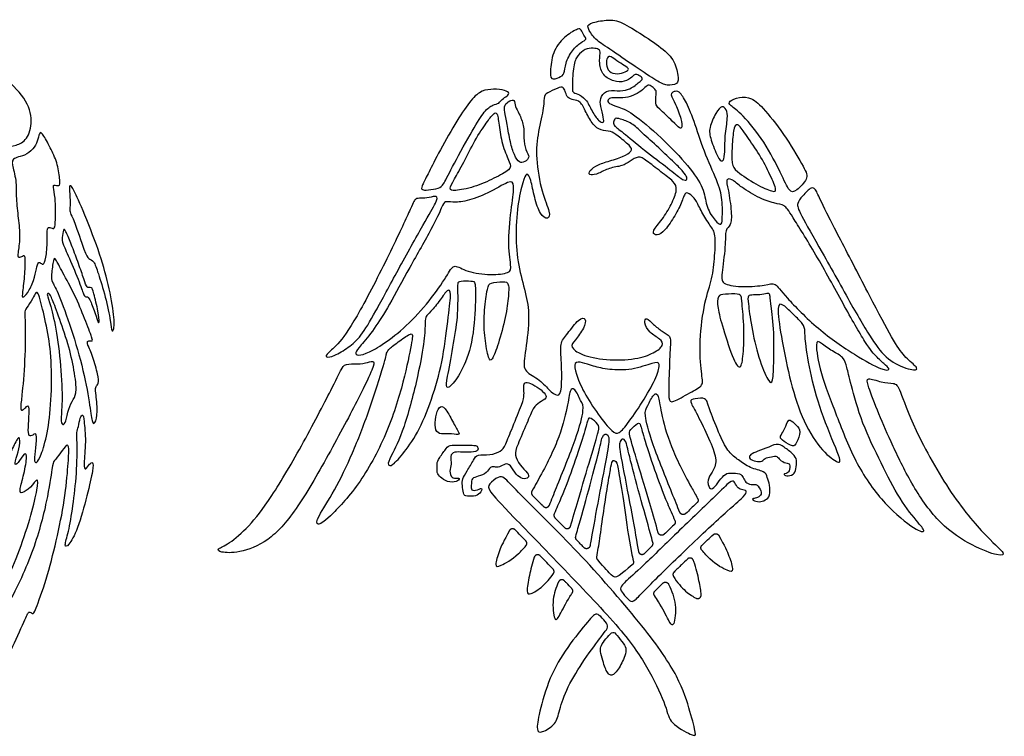
# Model space of a CAD drawing. Units: millimetres. Extents: x -1617 to 113, y -119 to 109.
# Drawn here: x 25 to 72, y -11 to 23 of the extents above; entities that cross this region are included whole.
import ezdxf

# ---------------------------------------------------------------- set-up
doc = ezdxf.new("R2010")
doc.units = ezdxf.units.MM
doc.header["$MEASUREMENT"] = 0
doc.layers.add('Layer 03', color=5, linetype='Continuous')

msp = doc.modelspace()

# ---------------------------------------------------------------- linework, layer by layer
at = {"layer": 'Layer 03'}
for points in [[(51.736, 22.756), (51.771, 22.695), (51.851, 22.503), (52.049, 22.314), (51.741, 22.195), (51.295, 21.817), (50.957, 21.142), (50.947, 20.626), (50.699, 20.487), (50.252, 20.318), (50.242, 20.815), (50.371, 21.817), (51.017, 22.532), (51.642, 22.87), (51.702, 22.817), (51.736, 22.756)], [(53.126, 21.837), (53.458, 21.614), (54.393, 20.96), (55.451, 20.263), (55.855, 20.065), (56.423, 20.142), (56.432, 20.512), (56.234, 21.364), (55.546, 21.975), (54.388, 22.736), (53.475, 23.272), (52.899, 23.252), (52.035, 23.093), (52.045, 22.845), (52.403, 22.299), (52.794, 22.06), (53.126, 21.837)], [(22.491, 21.446), (22.823, 21.24), (23.784, 20.62), (25.008, 19.474), (25.313, 18.358), (25.021, 17.433), (24.489, 17.192), (23.921, 17.112), (23.381, 16.789), (23.021, 16.633), (23.069, 16.309), (22.985, 15.421), (22.433, 14.869), (21.871, 14.613), (21.603, 14.084), (21.479, 13.919), (21.41, 14.05), (21.527, 14.421), (21.589, 15.088), (21.493, 15.531), (21.527, 16.101), (21.445, 16.088), (21.218, 15.84), (21.012, 15.538), (20.95, 15.614), (21.032, 16.362), (21.026, 16.775), (20.909, 16.685), (20.689, 16.349), (20.538, 16.163), (20.476, 16.259), (20.51, 16.823), (20.532, 17.554), (20.408, 17.54), (20.209, 17.011), (20.092, 16.915), (20.016, 17.066), (20.133, 18.383), (19.934, 19.228), (20.122, 20.372), (19.956, 21.202), (20.288, 21.811), (20.998, 22.051), (21.792, 21.858), (22.159, 21.652), (22.491, 21.446)], [(52.647, 21.633), (52.642, 21.521), (52.59, 21.174), (52.754, 20.561), (53.331, 20.269), (53.816, 20.24), (54.237, 20.525), (54.323, 20.661), (54.515, 20.59), (54.765, 20.433), (54.544, 20.254), (54.016, 19.839), (53.481, 19.832), (52.911, 19.875), (52.632, 19.44), (52.661, 19.141), (52.832, 18.481), (52.839, 18.274), (52.59, 18.338), (52.255, 18.844), (51.976, 19.465), (51.534, 19.715), (51.313, 19.743), (51.306, 19.978), (51.349, 21.112), (51.556, 21.54), (51.926, 21.868), (52.326, 21.903), (52.618, 21.846), (52.652, 21.745), (52.647, 21.633)], [(53.38, 21.338), (53.486, 21.263), (53.744, 21.101), (54.062, 20.899), (53.981, 20.783), (53.594, 20.633), (53.138, 20.679), (52.93, 21.003), (52.959, 21.413), (53.109, 21.552), (53.274, 21.413), (53.38, 21.338)], [(50.988, 19.747), (51.016, 19.664), (51.071, 19.486), (51.368, 19.389), (51.701, 19.368), (51.953, 18.811), (52.317, 18.166), (52.673, 17.914), (53.192, 17.899), (53.437, 17.714), (54.154, 17.15), (54.213, 16.927), (53.79, 16.653), (53.004, 16.423), (52.403, 16.222), (52.055, 15.896), (52.166, 15.74), (52.559, 15.821), (53.071, 16.125), (53.753, 16.199), (54.087, 16.436), (54.502, 16.711), (54.836, 16.518), (55.602, 15.906), (56.233, 15.447), (56.403, 15.105), (56.099, 14.356), (55.654, 13.615), (55.135, 13.051), (55.291, 12.836), (55.654, 12.925), (56.151, 13.622), (56.574, 14.364), (56.73, 14.95), (56.922, 14.92), (57.278, 14.586), (57.523, 14.015), (57.982, 13.279), (58.244, 12.974), (58.182, 11.882), (58.076, 10.745), (57.689, 9.761), (57.414, 7.724), (57.527, 6.12), (57.674, 5.611), (57.017, 5.307), (56.076, 4.738), (55.949, 4.925), (55.959, 5.787), (56.033, 7.564), (56.072, 8.025), (55.631, 8.221), (55.22, 8.564), (54.867, 8.936), (54.739, 8.691), (55.014, 8.152), (55.582, 7.858), (55.749, 7.564), (55.278, 7.191), (54.434, 6.87), (52.905, 6.821), (51.69, 7.095), (51.18, 7.497), (51.415, 7.771), (51.915, 8.405), (51.984, 8.895), (51.661, 8.895), (51.043, 8.072), (50.69, 7.67), (50.798, 6.807), (50.816, 5.354), (50.62, 5.05), (50.199, 5.383), (49.67, 5.981), (48.895, 6.314), (49.023, 7.02), (49.266, 8.862), (49.114, 9.935), (48.724, 11.213), (48.553, 12.679), (48.663, 14.389), (48.932, 15.5), (49.103, 15.94), (49.31, 15.598), (49.481, 14.682), (49.75, 13.839), (50.153, 13.595), (50.275, 13.925), (49.836, 14.877), (49.518, 16.634), (49.652, 17.868), (49.97, 19.132), (49.921, 19.62), (50.165, 19.767), (50.752, 20.048), (50.898, 19.987), (50.959, 19.831), (50.988, 19.747)], [(53.535, 19.489), (53.668, 19.486), (53.986, 19.51), (54.464, 19.688), (54.778, 19.959), (54.963, 20.152), (55.156, 20.031), (55.363, 19.866), (55.356, 19.71), (55.32, 19.16), (55.413, 19.053), (56.212, 18.304), (56.512, 17.997), (56.611, 18.047), (56.59, 18.411), (56.291, 19.224), (55.998, 19.694), (56.219, 19.808), (56.447, 19.837), (56.74, 19.438), (57.175, 18.446), (57.64, 16.918), (58.339, 15.419), (58.563, 14.616), (58.543, 13.538), (58.502, 13.334), (58.238, 13.507), (57.749, 14.209), (57.709, 15.002), (57.109, 16.009), (55.812, 17.393), (54.268, 18.762), (53.495, 19.078), (53.027, 19.22), (53.007, 19.403), (53.19, 19.525), (53.402, 19.491), (53.535, 19.489)], [(44.777, 16.663), (44.992, 17.068), (45.573, 18.12), (46.3, 19.258), (46.835, 19.824), (47.359, 19.916), (47.967, 19.907), (48.308, 19.749), (48.191, 19.583), (47.9, 19.433), (47.792, 19.217), (47.492, 19.175), (47.084, 18.9), (46.568, 18.06), (45.523, 16.193), (45.083, 15.251), (44.907, 15.137), (44.317, 15.04), (44.035, 15.04), (44.026, 15.198), (44.281, 15.692), (44.562, 16.258), (44.777, 16.663)], [(59.557, 18.606), (59.841, 18.315), (60.587, 17.387), (61.42, 15.777), (61.777, 14.922), (62.083, 14.945), (62.719, 15.637), (62.56, 15.989), (61.663, 17.567), (60.533, 19.012), (59.953, 19.534), (59.353, 19.541), (58.828, 19.33), (58.883, 19.132), (59.273, 18.897), (59.557, 18.606)], [(48.057, 18.806), (48.081, 18.661), (48.154, 18.279), (48.32, 17.32), (48.507, 16.725), (48.76, 16.329), (49.003, 16.384), (49.3, 16.637), (49.036, 16.946), (48.959, 17.574), (48.992, 18.147), (48.738, 18.764), (48.54, 19.072), (48.529, 19.436), (48.298, 19.37), (48.011, 19.149), (48.033, 18.951), (48.057, 18.806)], [(58.786, 18.489), (58.771, 18.278), (58.657, 17.677), (58.68, 16.672), (58.554, 16.375), (58.337, 16.558), (57.96, 17.54), (57.881, 18.019), (58.234, 18.818), (58.543, 19.16), (58.748, 18.944), (58.801, 18.7), (58.786, 18.489)], [(47.158, 18.28), (47.008, 18.068), (46.604, 17.462), (46.069, 16.353), (45.583, 15.517), (45.344, 15.07), (45.567, 14.991), (46.564, 15.166), (47.562, 15.621), (48.37, 16.047), (48.325, 16.326), (47.938, 17.127), (47.782, 18.106), (47.699, 18.846), (47.504, 18.735), (47.308, 18.493), (47.158, 18.28)], [(54.697, 17.795), (54.912, 17.595), (55.488, 17.079), (56.278, 16.329), (56.67, 15.923), (56.876, 15.637), (56.811, 15.501), (56.6, 15.539), (56.022, 16.047), (54.758, 16.976), (53.654, 17.918), (53.309, 18.147), (53.285, 18.317), (53.362, 18.539), (53.572, 18.492), (54.199, 18.282), (54.482, 17.995), (54.697, 17.795)], [(59.673, 17.723), (59.844, 17.475), (60.285, 16.874), (60.81, 15.881), (61.198, 15.002), (61.027, 14.934), (60.205, 15.288), (59.144, 15.995), (58.995, 16.281), (59.007, 17), (59.064, 17.993), (59.258, 18.358), (59.501, 17.97), (59.673, 17.723)], [(24.593, 16.643), (24.705, 16.675), (25.014, 16.738), (25.4, 17.125), (25.542, 17.502), (25.627, 17.899), (25.787, 17.738), (26.193, 16.993), (26.505, 16.294), (26.607, 15.445), (26.598, 15.202), (26.252, 15.342), (26.299, 15.146), (26.392, 14.51), (26.383, 13.77), (26.364, 13.178), (26.243, 13.188), (25.962, 13.309), (25.999, 12.879), (25.958, 11.891), (25.827, 11.395), (25.658, 11.536), (25.556, 11.601), (25.471, 11.292), (25.35, 10.694), (25.041, 10.038), (24.769, 9.814), (24.779, 10.038), (24.91, 11.002), (24.919, 11.957), (24.826, 11.863), (24.582, 11.779), (24.554, 11.92), (24.695, 12.753), (24.592, 13.688), (24.47, 14.652), (24.517, 15.514), (24.255, 16.368), (24.339, 16.546), (24.48, 16.611), (24.593, 16.643)], [(27.635, 14.233), (27.842, 13.747), (28.417, 12.318), (28.903, 10.698), (29.232, 9.048), (29.21, 8.252), (29.077, 8.208), (29.066, 8.617), (28.812, 9.9), (28.413, 11.112), (28.245, 11.655), (27.968, 11.71), (27.835, 11.954), (27.241, 13.695), (27.078, 13.946), (27.078, 14.142), (27.099, 14.677), (27.023, 15.342), (27.176, 15.233), (27.428, 14.719), (27.635, 14.233)], [(45.553, 14.465), (45.724, 14.459), (46.181, 14.488), (47.211, 14.847), (48.346, 15.562), (48.533, 15.356), (48.391, 14.382), (48.18, 12.53), (48.372, 11.301), (48.321, 11.046), (47.413, 10.93), (46.184, 11.084), (45.596, 11.519), (45.378, 11.084), (44.585, 9.881), (43.432, 8.568), (42.331, 7.698), (41.487, 7.186), (40.937, 7.033), (40.809, 7.199), (41.052, 7.481), (41.756, 8.325), (42.446, 9.426), (43.432, 11.271), (44.62, 13.327), (45.043, 14.288), (45.158, 14.525), (45.383, 14.472), (45.553, 14.465)], [(59.429, 15.224), (59.637, 15.07), (60.253, 14.679), (61.095, 14.381), (61.557, 14.34), (61.794, 13.981), (63.04, 12.004), (64.408, 9.489), (65.525, 7.504), (66.017, 6.963), (66.459, 6.557), (66.656, 6.385), (66.349, 6.311), (64.996, 7.037), (63.152, 8.303), (61.472, 10.023), (61.093, 10.607), (60.685, 10.461), (59.576, 10.344), (58.525, 10.49), (58.496, 10.869), (58.715, 12.415), (58.671, 13.188), (58.963, 13.305), (59.007, 13.918), (58.83, 15.149), (58.688, 15.59), (59.003, 15.606), (59.22, 15.378), (59.429, 15.224)], [(44.014, 14.653), (44.125, 14.656), (44.407, 14.671), (44.81, 14.801), (44.799, 14.529), (44.223, 13.573), (42.887, 11.162), (41.756, 9.052), (41.104, 7.955), (40.534, 7.456), (39.799, 7.011), (39.382, 6.956), (39.466, 7.164), (40.035, 7.581), (40.951, 8.927), (42.668, 12.296), (43.629, 14.43), (43.745, 14.65), (43.904, 14.649), (44.014, 14.653)], [(63.493, 14.126), (63.733, 13.641), (64.524, 12.108), (66.078, 9.123), (66.953, 7.476), (67.448, 6.893), (68.069, 6.411), (67.739, 6.309), (66.585, 6.766), (65.901, 7.59), (64.848, 9.352), (63.284, 12.194), (62.213, 14.039), (62.124, 14.394), (62.378, 14.737), (62.885, 15.269), (63.088, 15.016), (63.254, 14.611), (63.493, 14.126)], [(27.122, 12.483), (27.216, 12.249), (27.417, 11.71), (27.718, 10.88), (27.88, 10.341), (27.999, 10.341), (28.128, 10.374), (28.214, 10.18), (28.462, 9.12), (28.516, 8.592), (28.408, 8.678), (28.279, 9.217), (27.977, 9.918), (27.88, 9.896), (27.762, 9.896), (27.589, 10.489), (27.007, 11.869), (26.695, 12.526), (26.695, 12.699), (26.77, 13.213), (26.856, 13.116), (27.029, 12.718), (27.122, 12.483)], [(26.741, 11.058), (26.903, 10.757), (27.342, 9.974), (27.794, 8.831), (28.205, 7.799), (28.151, 7.755), (27.919, 7.79), (27.901, 7.656), (28.187, 7.022), (28.446, 6.097), (28.473, 5.686), (28.321, 5.588), (28.303, 5.391), (28.445, 4.288), (28.28, 3.738), (28.143, 3.793), (28.046, 4.673), (27.703, 6.557), (27.048, 8.659), (26.451, 10.265), (26.207, 10.626), (26.171, 10.896), (26.289, 11.781), (26.37, 11.781), (26.579, 11.359), (26.741, 11.058)], [(45.796, 10.073), (45.8, 9.805), (45.807, 8.963), (45.565, 7.49), (45.25, 5.851), (45.216, 5.504), (45.412, 5.516), (45.943, 6.209), (46.521, 7.606), (46.649, 9.658), (46.649, 10.656), (46.491, 10.656), (45.858, 10.681), (45.785, 10.571), (45.793, 10.341), (45.796, 10.073)], [(47.17, 10.011), (47.134, 9.772), (47.028, 8.928), (47.077, 7.93), (47.272, 6.798), (47.43, 6.822), (47.673, 7.394), (48.087, 8.806), (48.233, 9.877), (48.27, 10.595), (48.026, 10.632), (47.308, 10.583), (47.247, 10.364), (47.207, 10.25), (47.17, 10.011)], [(25.701, 9.559), (25.777, 9.26), (26.004, 8.296), (26.209, 6.904), (26.195, 4.852), (26.004, 3.247), (25.677, 2.196), (25.458, 1.814), (25.322, 2.005), (25.445, 2.564), (25.458, 3.41), (25.335, 3.233), (25.062, 3.151), (25.049, 3.533), (25.103, 4.338), (25.09, 4.707), (24.967, 4.57), (24.762, 4.393), (24.68, 4.488), (24.749, 4.925), (24.926, 6.831), (24.933, 8.772), (24.878, 9.143), (24.947, 9.321), (25.317, 9.829), (25.441, 10.145), (25.551, 10.09), (25.625, 9.858), (25.701, 9.559)], [(26.479, 9.107), (26.614, 8.739), (26.965, 7.766), (27.27, 6.51), (27.436, 5.289), (27.255, 4.975), (26.99, 4.505), (26.906, 3.842), (26.713, 3.661), (26.628, 3.938), (26.737, 4.891), (26.628, 6.832), (26.375, 8.638), (26.062, 9.769), (25.953, 10.058), (26.062, 10.082), (26.158, 9.974), (26.345, 9.475), (26.479, 9.107)], [(44.492, 9.198), (44.614, 9.332), (44.962, 9.765), (45.299, 10.299), (45.485, 10.16), (45.346, 9.104), (45.1, 6.942), (44.62, 5.179), (43.943, 3.421), (43.189, 2.365), (42.599, 1.693), (42.38, 1.775), (42.503, 2.091), (43.189, 3.407), (43.916, 6.253), (44.19, 7.882), (44.215, 8.734), (44.229, 8.962), (44.37, 9.064), (44.492, 9.198)], [(59.499, 9.552), (59.523, 9.293), (59.617, 8.366), (59.557, 7.035), (59.443, 6.363), (59.128, 6.678), (58.537, 8.478), (58.298, 9.422), (58.298, 9.985), (58.623, 10.023), (59.376, 10.061), (59.472, 9.918), (59.475, 9.81), (59.499, 9.552)], [(60.892, 9.562), (60.925, 9.298), (61.047, 8.397), (61.029, 6.775), (60.992, 5.716), (60.791, 5.725), (60.289, 6.912), (59.922, 8.529), (59.789, 9.679), (59.76, 9.971), (60.013, 9.99), (60.47, 9.99), (60.791, 10.097), (60.849, 9.981), (60.859, 9.826), (60.892, 9.562)], [(62.567, 7.639), (62.609, 7.284), (62.8, 6.098), (63.343, 4.133), (64.355, 1.897), (64.132, 1.865), (63.28, 2.482), (62.332, 4.069), (61.762, 6.03), (61.364, 8.065), (61.15, 9.581), (61.455, 9.579), (62.007, 8.992), (62.458, 8.62), (62.548, 8.225), (62.525, 7.993), (62.567, 7.639)], [(42.186, 6.534), (42.049, 6.062), (41.508, 4.348), (40.715, 2.338), (39.845, 0.504), (38.965, -0.807), (38.965, -1.181), (39.471, -0.882), (41.006, 0.729), (42.392, 3.238), (43.219, 5.918), (43.586, 7.809), (43.655, 8.25), (43.063, 7.832), (42.46, 7.391), (42.332, 7.182), (42.324, 7.007), (42.186, 6.534)], [(64.773, 5.61), (64.892, 5.155), (65.26, 3.788), (66.22, 1.855), (67.095, 0.089), (68.088, -1.12), (68.378, -1.449), (67.97, -1.449), (66.366, -0.161), (64.985, 1.759), (64.028, 4.238), (63.233, 6.279), (62.996, 7.857), (63.272, 7.7), (63.864, 7.252), (64.416, 7.003), (64.548, 6.516), (64.655, 6.065), (64.773, 5.61)], [(39.716, 5.496), (39.415, 4.905), (38.361, 2.856), (36.711, 0.054), (35.703, -1.211), (34.708, -2.06), (34.15, -2.26), (34.283, -2.432), (35.186, -2.485), (36.646, -1.954), (37.934, -0.533), (39.534, 2.225), (41.165, 5.284), (41.723, 6.515), (41.774, 6.832), (41.47, 6.73), (40.962, 6.641), (40.341, 6.692), (40.163, 6.4), (40.016, 6.087), (39.716, 5.496)], [(52.336, 6.554), (52.548, 6.493), (53.057, 6.377), (54.18, 6.342), (55.279, 6.747), (55.569, 6.747), (55.407, 6.076), (54.805, 4.976), (53.995, 3.784), (53.543, 3.252), (53.289, 3.321), (52.56, 4.189), (51.831, 5.335), (51.46, 6.215), (51.368, 6.782), (51.784, 6.747), (52.124, 6.616), (52.336, 6.554)], [(48.857, 4.673), (48.759, 4.406), (48.401, 3.562), (48.08, 2.713), (47.888, 2.438), (47.34, 2.247), (46.696, 2.301), (46.579, 2.082), (46.217, 1.454), (45.984, 1.104), (46.005, 0.817), (46.053, 0.385), (46.114, 0.289), (46.574, 0.261), (46.875, 0.392), (47.026, 0.75), (46.615, 0.509), (46.395, 0.597), (46.457, 0.878), (46.443, 1.159), (46.752, 1.221), (47.211, 1.392), (47.348, 1.721), (47.547, 1.694), (47.787, 1.653), (48.081, 1.865), (48.314, 1.824), (48.602, 1.291), (48.911, 1.099), (49.233, 1.14), (49.192, 1.394), (48.774, 1.757), (48.504, 2.298), (48.628, 2.654), (49.149, 3.87), (49.432, 4.58), (49.698, 4.798), (50.125, 5.022), (49.978, 5.258), (49.636, 5.56), (49.163, 5.788), (48.975, 5.764), (48.967, 5.511), (48.991, 5.16), (48.956, 4.939), (48.857, 4.673)], [(66.781, 2.686), (67.051, 2.103), (67.704, 0.76), (69.026, -1.129), (70.643, -2.165), (71.934, -2.637), (72.249, -2.511), (71.493, -1.913), (69.589, 0.243), (67.684, 3.713), (67.07, 5.586), (66.86, 5.748), (66.229, 5.748), (65.484, 6.056), (65.533, 5.683), (66.083, 4.259), (66.511, 3.269), (66.781, 2.686)], [(57.98, 4.348), (58.086, 4.058), (58.448, 3.132), (58.867, 2.353), (59.31, 2.051), (59.864, 1.618), (60.629, 1.487), (60.699, 1.195), (60.84, 0.843), (60.86, 0.279), (60.619, 0.088), (60.328, -0.03), (59.979, 0.102), (59.985, 0.171), (60.179, 0.176), (60.437, 0.331), (60.42, 0.502), (60.248, 0.891), (59.922, 0.817), (59.653, 0.942), (59.566, 1.182), (59.417, 1.391), (58.963, 1.397), (58.707, 1.397), (58.384, 1.027), (58.127, 0.633), (57.907, 0.603), (57.799, 1.081), (58.05, 1.403), (58.33, 1.971), (57.987, 2.875), (57.388, 4.148), (56.974, 4.841), (57.032, 4.964), (57.69, 5.044), (57.813, 4.87), (57.874, 4.638), (57.98, 4.348)], [(44.908, 3.313), (45.022, 3.276), (45.352, 3.318), (45.879, 3.225), (45.848, 3.328), (45.549, 3.855), (45.156, 4.629), (44.867, 4.629), (44.712, 4.123), (44.671, 3.535), (44.795, 3.349), (44.908, 3.313)], [(27.425, 2.817), (27.43, 2.484), (27.42, 1.372), (27.226, -0.225), (27.011, -1.505), (26.781, -2.18), (26.997, -2.152), (27.442, -1.39), (27.931, 0.378), (28.218, 1.643), (28.19, 1.959), (28.031, 1.859), (27.83, 1.514), (27.73, 1.715), (27.866, 2.928), (27.751, 4.02), (27.708, 4.25), (27.564, 4.106), (27.492, 3.603), (27.392, 3.373), (27.42, 3.151), (27.425, 2.817)], [(61.642, 3.759), (61.59, 3.639), (61.453, 3.341), (61.285, 3.108), (61.472, 2.949), (61.994, 2.632), (62.106, 2.828), (62.376, 3.434), (62.115, 3.695), (61.77, 4.059), (61.695, 3.878), (61.642, 3.759)], [(23.401, -0.23), (23.57, 0.249), (23.909, 1.254), (23.945, 1.963), (24.272, 2.49), (24.599, 3.198), (24.69, 3.035), (24.617, 2.417), (24.363, 1.781), (24.545, 1.799), (24.926, 2.453), (25.035, 2.217), (24.835, 1.2), (24.617, 0.491), (24.745, 0.4), (25.181, 0.673), (25.562, 1.254), (25.526, 0.691), (25.253, -0.544), (24.654, -2.356), (24, -3.882), (23.427, -4.997), (23.201, -5.058), (22.898, -4.967), (22.823, -5.406), (22.203, -6.539), (21.855, -7.098), (21.719, -7.053), (21.477, -6.857), (21.296, -7.159), (20.882, -7.788), (20.372, -8.371), (20.212, -8.341), (20.008, -8.137), (19.746, -8.516), (19.105, -9.055), (18.396, -9.492), (17.604, -9.653), (18.056, -9.274), (19.178, -8.108), (20.722, -5.908), (21.764, -3.966), (22.896, -1.62), (23.232, -0.709), (23.401, -0.23)], [(26.983, 1.72), (26.952, 1.297), (26.856, 0.137), (26.425, -1.889), (25.953, -3.77), (25.363, -5.365), (25.291, -5.408), (25.09, -5.236), (24.961, -5.566), (24.172, -7.307), (23.927, -7.811), (23.843, -7.735), (23.668, -7.559), (23.53, -7.674), (23.003, -8.323), (22.283, -9.047), (21.779, -9.467), (21.504, -9.513), (21.557, -9.376), (22.115, -8.757), (22.896, -7.744), (23.3, -7.073), (23.182, -7.014), (22.938, -6.904), (22.912, -6.795), (24.006, -5.226), (25.336, -2.447), (26.015, 0.171), (26.24, 1.826), (26.284, 1.948), (26.637, 2.368), (26.936, 2.821), (27.046, 2.677), (27.015, 2.144), (26.983, 1.72)], [(46.474, 2.736), (46.33, 2.738), (45.879, 2.732), (45.357, 2.773), (45.202, 2.553), (44.786, 1.974), (44.794, 1.819), (44.77, 1.378), (44.925, 1.223), (45.267, 0.946), (45.757, 0.954), (45.912, 1.166), (45.757, 1.15), (45.496, 1.125), (45.365, 1.501), (45.504, 1.811), (45.398, 2.243), (45.61, 2.439), (45.993, 2.398), (46.629, 2.406), (46.792, 2.496), (46.743, 2.724), (46.618, 2.735), (46.474, 2.736)], [(60.153, 2.408), (60.288, 2.462), (60.646, 2.579), (61.184, 2.855), (61.497, 2.673), (61.991, 2.302), (62.158, 2.041), (62.093, 1.576), (62.005, 1.3), (61.606, 1.241), (61.475, 1.358), (61.613, 1.358), (61.787, 1.459), (61.831, 1.874), (61.627, 1.859), (61.286, 2.026), (61.206, 2.244), (60.923, 2.186), (60.552, 2.128), (60.501, 1.932), (60.152, 1.954), (59.84, 2.084), (59.84, 2.252), (60.019, 2.353), (60.153, 2.408)], [(49.211, -0.039), (49.786, -0.611), (51.703, -2.487), (54.94, -6.209), (56.503, -8.501), (57.024, -10.21), (57.307, -11.273), (57.182, -11.315), (55.956, -10.65), (55.914, -10.005), (55.062, -8.155), (53.939, -6.409), (51.144, -3.469), (48.153, -0.393), (47.217, 0.606), (47.258, 0.849), (47.772, 1.27), (48.023, 1.181), (48.254, 0.944), (48.636, 0.532), (49.211, -0.039)], [(54.615, -3.168), (55.023, -2.785), (56.159, -1.668), (58.347, 0.412), (58.956, 1.049), (59.133, 1.018), (59.24, 0.711), (59.455, 0.58), (59.77, 0.573), (59.624, 0.281), (59.056, -0.172), (56.765, -2.299), (54.787, -4.252), (54.284, -4.811), (54.097, -4.82), (53.715, -4.373), (53.603, -4.186), (53.715, -3.963), (54.208, -3.55), (54.615, -3.168)], [(49.066, -1.874), (48.895, -1.697), (48.724, -1.521), (48.554, -1.345)], [(51.867, -2.197), (51.751, -2.074), (51.635, -1.952), (51.518, -1.83)], [(57.567, -2.079), (57.746, -1.911), (57.925, -1.743), (58.105, -1.575)], [(54.791, -2.477), (54.911, -2.362), (55.031, -2.246), (55.15, -2.13)], [(50.381, -3.234), (50.176, -3.021), (49.971, -2.809), (49.765, -2.596)], [(52.698, -6.5), (52.509, -6.747), (51.891, -7.58), (51.034, -8.953), (50.66, -10.095), (50.553, -10.719), (49.786, -11.165), (49.572, -11.058), (49.679, -10.255), (50.196, -8.436), (51.034, -7.009), (52.189, -5.614), (52.445, -5.339), (52.653, -5.491), (53.014, -5.861), (53.023, -6.098), (52.887, -6.253), (52.698, -6.5)], [(52.672, -7.204), (52.689, -7.329), (52.783, -7.683), (52.885, -8), (53.013, -8.268), (53.173, -8.38), (53.322, -8.309), (53.521, -8.072), (53.703, -7.765), (53.848, -7.416), (53.944, -7.043), (53.715, -6.755), (53.382, -6.299), (53.228, -6.247), (52.922, -6.608), (52.681, -6.931), (52.655, -7.079), (52.672, -7.204)]]:
    msp.add_open_spline(points, degree=3, dxfattribs=at)
for points, knots in [([(50.202, -0.153), (50.312, 0.108), (50.694, 1.07), (51.574, 3.23), (51.907, 4.581), (51.739, 4.825), (51.41, 5.547), (51.176, 5.444), (51.138, 4.95), (51.05, 4.533), (50.963, 4.116), (50.65, 2.941), (49.957, 1.586), (49.443, 0.668), (49.362, 0.524)], [37.127788, 37.127788, 37.127788, 37.127788, 38.909693, 43.232993, 47.556292, 51.879592, 56.202891, 60.52619, 64.84949, 64.84949, 64.84949, 69.172789, 73.496088, 74.286726, 74.286726, 74.286726, 74.286726]), ([(56.499, -0.501), (56.376, -0.212), (55.984, 0.774), (55.086, 2.98), (54.753, 4.331), (54.922, 4.574), (55.25, 5.296), (55.484, 5.193), (55.522, 4.699), (55.61, 4.282), (55.698, 3.865), (56.01, 2.69), (56.716, 1.31), (57.254, 0.352), (57.354, 0.174)], [36.905734, 36.905734, 36.905734, 36.905734, 38.909694, 43.232993, 47.556292, 51.879592, 56.202891, 60.526191, 64.84949, 64.84949, 64.84949, 69.172789, 73.496089, 74.468046, 74.468046, 74.468046, 74.468046]), ([(51.228, -1.158), (51.341, -0.768), (51.677, 0.391), (52.225, 2.24), (52.633, 3.566), (52.584, 3.704), (52.163, 4.125), (52.049, 3.987), (51.995, 3.698), (51.883, 3.327), (51.772, 2.957), (51.38, 1.765), (50.911, 0.517), (50.548, -0.315), (50.436, -0.566)], [37.681014, 37.681014, 37.681014, 37.681014, 39.748515, 43.362017, 46.975518, 50.589019, 54.202521, 57.816022, 61.429523, 61.429523, 61.429523, 65.043025, 68.656526, 70.270358, 70.270358, 70.270358, 70.270358]), ([(55.453, -1.481), (55.334, -1.071), (54.991, 0.115), (54.435, 1.989), (54.027, 3.315), (54.076, 3.453), (54.497, 3.875), (54.611, 3.737), (54.665, 3.447), (54.777, 3.077), (54.888, 2.706), (55.28, 1.515), (55.758, 0.242), (56.136, -0.62), (56.26, -0.896)], [37.552821, 37.552821, 37.552821, 37.552821, 39.748515, 43.362017, 46.975518, 50.589019, 54.202521, 57.816022, 61.429523, 61.429523, 61.429523, 65.043025, 68.656526, 70.440302, 70.440302, 70.440302, 70.440302]), ([(51.476, -1.664), (51.51, -1.54), (51.684, -0.899), (52.096, 0.543), (52.472, 1.976), (52.583, 2.423), (52.693, 2.87), (52.758, 3.224), (52.95, 3.325), (53.091, 3.143), (53.071, 2.729), (52.559, 0.137), (52.306, -1.307), (52.182, -2.012), (52.165, -2.108)], [-72.935395, -72.935395, -72.935395, -72.935395, -71.931009, -67.934841, -63.938674, -63.938674, -63.938674, -59.942507, -55.94634, -51.950173, -47.954006, -43.957838, -39.961671, -39.319663, -39.319663, -39.319663, -39.319663]), ([(55.197, -1.959), (55.159, -1.822), (54.981, -1.17), (54.564, 0.292), (54.188, 1.726), (54.077, 2.173), (53.967, 2.62), (53.902, 2.974), (53.71, 3.075), (53.569, 2.893), (53.589, 2.478), (54.101, -0.114), (54.356, -1.567), (54.481, -2.279), (54.499, -2.383)], [-73.058633, -73.058633, -73.058633, -73.058633, -71.931009, -67.934842, -63.938675, -63.938675, -63.938675, -59.942507, -55.94634, -51.950173, -47.954006, -43.957839, -39.961671, -39.266055, -39.266055, -39.266055, -39.266055]), ([(52.496, -2.652), (52.541, -2.367), (52.642, -1.758), (52.814, -0.476), (52.976, 0.528), (53.036, 0.904), (53.097, 1.281), (53.179, 1.782), (53.253, 2.055), (53.473, 1.971), (53.567, 1.289), (53.84, -0.312), (54.031, -1.807), (54.225, -2.721), (54.256, -2.865)], [-76.260164, -76.260164, -76.260164, -76.260164, -73.32518, -69.833505, -66.34183, -66.34183, -66.34183, -62.850154, -59.358479, -55.866804, -52.375128, -48.883453, -45.391778, -44.740363, -44.740363, -44.740363, -44.740363]), ([(49.39, 0.315), (49.419, 0.286), (49.448, 0.258), (49.477, 0.229), (49.606, 0.101), (49.753, -0.045), (49.901, -0.191), (49.919, -0.21)], [99.977102, 99.977102, 99.977102, 99.977102, 100.33044, 100.33044, 100.33044, 101.894559, 102.118734, 102.118734, 102.118734, 102.118734]), ([(57.323, -0.037), (57.311, -0.049), (57.13, -0.223), (56.948, -0.397), (56.779, -0.558)], [-11.836236, -11.836236, -11.836236, -11.836236, -11.684356, -9.67034, -9.67034, -9.67034, -9.67034]), ([(50.471, -0.76), (50.578, -0.868), (50.734, -1.024), (50.889, -1.182), (50.937, -1.231)], [4.030083, 4.030083, 4.030083, 4.030083, 5.337114, 5.934474, 5.934474, 5.934474, 5.934474]), ([(48.277, -1.381), (48.003, -1.872), (47.761, -2.374), (47.553, -3.137), (47.766, -3.123), (48.488, -2.745), (48.955, -2.249), (49.074, -2.106)], [13.281636, 13.281636, 13.281636, 13.281636, 17.293197, 21.616497, 25.939796, 30.263095, 31.761522, 31.761522, 31.761522, 31.761522]), ([(56.222, -1.093), (56.214, -1.1), (56.054, -1.255), (55.893, -1.41), (55.741, -1.557)], [-7.449636, -7.449636, -7.449636, -7.449636, -7.357824, -5.527846, -5.527846, -5.527846, -5.527846]), ([(58.376, -1.618), (58.655, -2.118), (58.899, -2.622), (59.107, -3.387), (58.894, -3.373), (58.162, -2.99), (57.683, -2.475), (57.552, -2.316)], [13.244899, 13.244899, 13.244899, 13.244899, 17.293197, 21.616497, 25.939796, 30.263095, 31.902194, 31.902194, 31.902194, 31.902194]), ([(49.477, -2.657), (49.36, -2.973), (49.237, -3.556), (49.072, -4.431), (49.25, -4.479), (49.821, -4.15), (50.243, -3.689), (50.401, -3.451)], [14.579991, 14.579991, 14.579991, 14.579991, 18.067506, 21.681008, 25.29451, 28.908011, 31.721212, 31.721212, 31.721212, 31.721212]), ([(54.2, -3.033), (53.638, -3.521), (53.393, -3.643), (53.269, -3.626), (52.872, -3.19), (52.535, -2.792)], [-6.910457, -6.910457, -6.910457, -6.910457, -4.673609, -2.336804, -0.111038, -0.111038, -0.111038, -0.111038]), ([(56.864, -2.749), (56.769, -2.84), (56.553, -3.049), (56.337, -3.259), (56.217, -3.377)], [35.895359, 35.895359, 35.895359, 35.895359, 37.032958, 38.489055, 38.489055, 38.489055, 38.489055]), ([(57.528, -4.469), (57.517, -4.304), (57.413, -3.754), (57.291, -3.184), (57.155, -2.832), (57.147, -2.811)], [-21.17571, -21.17571, -21.17571, -21.17571, -18.067507, -14.454006, -14.22753, -14.22753, -14.22753, -14.22753]), ([(56.189, -3.591), (56.361, -3.877), (56.784, -4.351), (57.151, -4.579), (57.282, -4.639)], [-32.147911, -32.147911, -32.147911, -32.147911, -28.908011, -25.760873, -25.760873, -25.760873, -25.760873]), ([(50.645, -3.854), (50.524, -4.13), (50.313, -4.717), (50.447, -5.855), (50.672, -5.545), (51.018, -4.833), (51.268, -4.446), (51.305, -4.389)], [16.575254, 16.575254, 16.575254, 16.575254, 19.980835, 23.977002, 27.97317, 31.969337, 32.639482, 32.639482, 32.639482, 32.639482]), ([(51.285, -4.174), (51.198, -4.082), (51.079, -3.959), (50.96, -3.835), (50.929, -3.803)], [71.047586, 71.047586, 71.047586, 71.047586, 72.141886, 72.525458, 72.525458, 72.525458, 72.525458]), ([(55.953, -3.965), (56.102, -4.292), (56.354, -4.91), (56.214, -6.106), (55.988, -5.796), (55.622, -5.042), (55.337, -4.612), (55.271, -4.512)], [16.00654, 16.00654, 16.00654, 16.00654, 19.980835, 23.977002, 27.97317, 31.969337, 33.144032, 33.144032, 33.144032, 33.144032]), ([(55.293, -4.295), (55.311, -4.277), (55.437, -4.149), (55.563, -4.022), (55.672, -3.914)], [-42.231125, -42.231125, -42.231125, -42.231125, -42.013135, -40.68652, -40.68652, -40.68652, -40.68652])]:
    msp.add_open_spline(points, degree=3, knots=knots, dxfattribs=at)
for points, weights in [([(49.362, 0.524), (49.297, 0.409), (49.39, 0.315)], [1, 0.796051197616, 1]), ([(57.354, 0.174), (57.421, 0.057), (57.323, -0.037)], [1, 0.789714299815, 1]), ([(50.436, -0.566), (50.387, -0.676), (50.471, -0.76)], [1, 0.824081329174, 1]), ([(56.26, -0.896), (56.31, -1.008), (56.222, -1.093)], [1, 0.817341012401, 1]), ([(49.074, -2.106), (49.175, -1.986), (49.066, -1.874)], [1, 0.74267573636, 1]), ([(51.518, -1.83), (51.45, -1.759), (51.476, -1.664)], [1, 0.869595870818, 1]), ([(55.15, -2.13), (55.224, -2.058), (55.197, -1.959)], [1, 0.860363769222, 1]), ([(57.552, -2.316), (57.449, -2.191), (57.567, -2.079)], [1, 0.730717036102, 1]), ([(52.535, -2.792), (52.484, -2.731), (52.496, -2.652)], [1, 0.9090312737, 1]), ([(50.401, -3.451), (50.479, -3.335), (50.381, -3.234)], [1, 0.779220648928, 1]), ([(54.256, -2.865), (54.278, -2.965), (54.2, -3.033)], [1, 0.859915134485, 1]), ([(56.217, -3.377), (56.118, -3.473), (56.189, -3.591)], [1, 0.784533985708, 1]), ([(51.305, -4.389), (51.381, -4.274), (51.285, -4.174)], [1, 0.783224673468, 1]), ([(55.271, -4.512), (55.194, -4.394), (55.293, -4.295)], [1, 0.778397606317, 1])]:
    msp.add_rational_spline(points, weights, degree=2, dxfattribs=at)
for points, weights, knots in [([(49.919, -0.21), (49.985, -0.275), (50.075, -0.257), (50.166, -0.239), (50.202, -0.153)], [1, 0.882942438889, 1, 0.882942438889, 1], [0, 0, 0, 0.4887032, 0.4887032, 0.9774063, 0.9774063, 0.9774063]), ([(56.779, -0.558), (56.714, -0.621), (56.624, -0.603), (56.535, -0.585), (56.499, -0.501)], [1, 0.885644050589, 1, 0.885644050589, 1], [-0.9658344, -0.9658344, -0.9658344, -0.4829172, -0.4829172, 0, 0, 0]), ([(48.554, -1.345), (48.493, -1.282), (48.406, -1.293), (48.32, -1.305), (48.277, -1.381)], [1, 0.893293192674, 1, 0.893293192674, 1], [-0.9323538, -0.9323538, -0.9323538, -0.4661769, -0.4661769, 0, 0, 0]), ([(50.937, -1.231), (51.007, -1.303), (51.104, -1.278), (51.2, -1.254), (51.228, -1.158)], [1, 0.867444601203, 1, 0.867444601203, 1], [0, 0, 0, 0.520753, 0.520753, 1.041507, 1.041507, 1.041507]), ([(55.741, -1.557), (55.67, -1.625), (55.575, -1.6), (55.48, -1.575), (55.453, -1.481)], [1, 0.870649430276, 1, 0.870649430276, 1], [-1.028551, -1.028551, -1.028551, -0.514275, -0.514275, 0, 0, 0]), ([(58.105, -1.575), (58.167, -1.518), (58.251, -1.531), (58.334, -1.544), (58.376, -1.618)], [1, 0.899139373116, 1, 0.899139373116, 1], [-0.9059944, -0.9059944, -0.9059944, -0.4529972, -0.4529972, 0, 0, 0]), ([(52.165, -2.108), (52.146, -2.214), (52.044, -2.244), (51.941, -2.275), (51.867, -2.197)], [1, 0.851501699608, 1, 0.851501699608, 1], [0, 0, 0, 0.551954, 0.551954, 1.103907, 1.103907, 1.103907]), ([(49.765, -2.596), (49.698, -2.527), (49.604, -2.547), (49.51, -2.567), (49.477, -2.657)], [1, 0.875051695187, 1, 0.875051695187, 1], [-1.010507, -1.010507, -1.010507, -0.505254, -0.505254, 0, 0, 0]), ([(54.499, -2.383), (54.518, -2.486), (54.617, -2.518), (54.716, -2.55), (54.791, -2.477)], [1, 0.857755331389, 1, 0.857755331389, 1], [-1.079819, -1.079819, -1.079819, -0.539909, -0.539909, 0, 0, 0]), ([(57.147, -2.811), (57.113, -2.724), (57.022, -2.705), (56.931, -2.685), (56.864, -2.749)], [1, 0.88229212953, 1, 0.88229212953, 1], [-0.9801731, -0.9801731, -0.9801731, -0.4900865, -0.4900865, 0, 0, 0]), ([(50.929, -3.803), (50.865, -3.736), (50.773, -3.752), (50.682, -3.769), (50.645, -3.854)], [1, 0.88188950827, 1, 0.88188950827, 1], [-0.9818824, -0.9818824, -0.9818824, -0.4909412, -0.4909412, 0, 0, 0]), ([(55.672, -3.914), (55.737, -3.85), (55.826, -3.866), (55.915, -3.882), (55.953, -3.965)], [1, 0.886407164125, 1, 0.886407164125, 1], [-0.9625425, -0.9625425, -0.9625425, -0.4812713, -0.4812713, 0, 0, 0]), ([(57.282, -4.639), (57.372, -4.68), (57.453, -4.624), (57.535, -4.568), (57.528, -4.469)], [1, 0.869275961529, 1, 0.869275961529, 1], [0, 0, 0, 0.517061, 0.517061, 1.034121, 1.034121, 1.034121])]:
    msp.add_rational_spline(points, weights, degree=2, knots=knots, dxfattribs=at)

doc.saveas('drawing.dxf')
